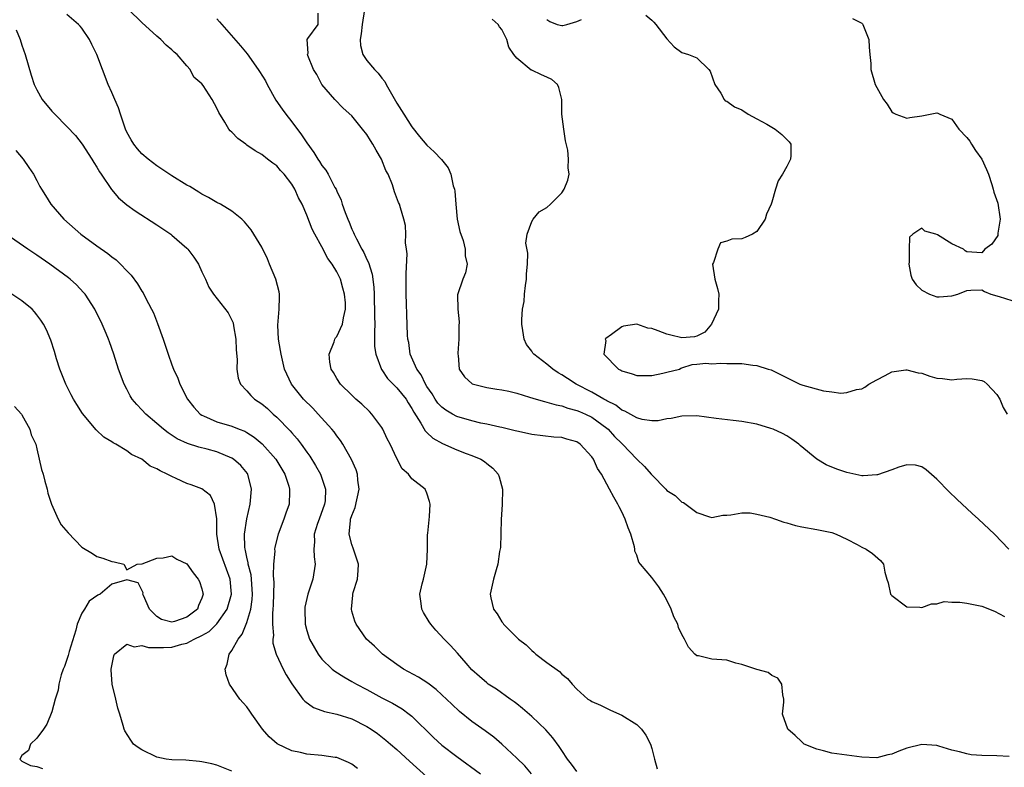
# Model space of a CAD drawing. Units: inches. Extents: x 2601000 to 2604000, y 1494000 to 1497000.
# Drawn here: x 2602607 to 2602738, y 1494172 to 1494272 of the extents above; entities that cross this region are included whole.
import ezdxf

# ---------------------------------------------------------------- set-up
doc = ezdxf.new("R2010")
doc.units = ezdxf.units.IN
doc.header["$MEASUREMENT"] = 0
doc.layers.add('LD26011494_2ft', color=234, linetype='Continuous')

msp = doc.modelspace()

# ---------------------------------------------------------------- linework, layer by layer
at = {"layer": 'LD26011494_2ft'}
for points, elevation in [([(2602674.95, 1494171), (2602674.08, 1494172.08), (2602673, 1494173.13), (2602671, 1494175), (2602669.92, 1494175.92), (2602668.77, 1494176.77), (2602667, 1494178.02), (2602665.35, 1494179.35), (2602664.31, 1494180.31), (2602663, 1494181.56), (2602662.25, 1494182.25), (2602661.11, 1494183.11), (2602659.9, 1494183.9), (2602657.89, 1494185), (2602657, 1494185.61), (2602655.07, 1494187), (2602654.03, 1494188.03), (2602652.96, 1494189), (2602651.56, 1494191), (2602651.4, 1494191.4), (2602651, 1494192.74), (2602650.94, 1494193), (2602651.14, 1494194.86), (2602651.14, 1494195), (2602651.19, 1494195.19), (2602651.73, 1494197), (2602651.84, 1494198.16), (2602651.87, 1494199), (2602651.65, 1494199.65), (2602651.22, 1494201), (2602651, 1494201.62), (2602650.63, 1494203), (2602650.8, 1494204.8), (2602650.83, 1494205), (2602651, 1494205.5), (2602651.43, 1494206.57), (2602651.96, 1494209), (2602651.81, 1494210.19), (2602651.77, 1494211), (2602651.59, 1494211.59), (2602650.97, 1494212.97), (2602649.8, 1494215), (2602649.49, 1494215.49), (2602649, 1494216.1), (2602648.63, 1494216.63), (2602648.33, 1494217), (2602646.51, 1494219), (2602645.78, 1494219.78), (2602644.54, 1494221), (2602642.94, 1494223), (2602642.32, 1494224.32), (2602642.03, 1494225), (2602641.55, 1494227), (2602641.5, 1494227.5), (2602641.23, 1494229), (2602641.12, 1494230.88), (2602641.31, 1494233), (2602641.34, 1494234.66), (2602641.37, 1494235), (2602641.3, 1494235.3), (2602640.87, 1494237), (2602640.03, 1494239), (2602639.74, 1494239.74), (2602639, 1494241.3), (2602637.57, 1494243.57), (2602636.67, 1494244.67), (2602636.32, 1494245), (2602635, 1494246.06), (2602633.49, 1494247), (2602633, 1494247.26), (2602631.9, 1494247.9), (2602631, 1494248.37), (2602630.61, 1494248.61), (2602629.37, 1494249.37), (2602629, 1494249.56), (2602627, 1494250.78), (2602625.67, 1494251.67), (2602625, 1494252.11), (2602623.83, 1494253), (2602623, 1494253.74), (2602622.41, 1494254.41), (2602621.93, 1494255), (2602621.58, 1494255.58), (2602621, 1494256.64), (2602620.83, 1494257), (2602620.14, 1494259), (2602619.87, 1494259.87), (2602619.38, 1494261), (2602619, 1494261.92), (2602618.51, 1494263), (2602617.73, 1494265), (2602617, 1494267), (2602616.31, 1494268.31), (2602616.02, 1494269), (2602615, 1494270.49), (2602614.75, 1494270.75), (2602614.56, 1494271), (2602613, 1494272.33)], 9636), ([(2602681, 1494171.32), (2602680.3, 1494172.3), (2602679.76, 1494173), (2602679, 1494174.13), (2602678.66, 1494174.66), (2602677.82, 1494175.82), (2602676.89, 1494176.89), (2602675, 1494178.65), (2602673.75, 1494179.75), (2602673, 1494180.36), (2602672.64, 1494180.64), (2602672.12, 1494181), (2602670.31, 1494182.31), (2602669.19, 1494183), (2602669, 1494183.14), (2602668.02, 1494184.02), (2602667, 1494184.89), (2602666.23, 1494185.77), (2602665.1, 1494187.1), (2602664.16, 1494188.16), (2602663.29, 1494189), (2602662.19, 1494190.19), (2602661.51, 1494191), (2602661.31, 1494191.31), (2602660.56, 1494192.56), (2602660.31, 1494193), (2602660.24, 1494193.76), (2602660.06, 1494195), (2602660.38, 1494196.38), (2602660.56, 1494197), (2602661.01, 1494199.01), (2602661.1, 1494201), (2602661.09, 1494202.91), (2602661.14, 1494203.14), (2602661.34, 1494205.34), (2602661.43, 1494207), (2602661.35, 1494207.35), (2602661, 1494208.46), (2602660.76, 1494209), (2602659, 1494210.39), (2602658.56, 1494211), (2602657.72, 1494211.72), (2602657, 1494213.09), (2602656.1, 1494215), (2602655.72, 1494215.72), (2602655.13, 1494217), (2602655, 1494217.21), (2602653.68, 1494219), (2602653.35, 1494219.35), (2602652.32, 1494220.32), (2602651.55, 1494221), (2602651, 1494221.52), (2602649.5, 1494223), (2602649, 1494223.78), (2602648.55, 1494224.55), (2602648.26, 1494225), (2602648.08, 1494225.92), (2602647.97, 1494227), (2602648.65, 1494228.65), (2602648.74, 1494229), (2602648.83, 1494229.17), (2602649, 1494229.36), (2602649.74, 1494231), (2602649.87, 1494231.87), (2602650.15, 1494233), (2602650.14, 1494233.86), (2602650.02, 1494235), (2602649.79, 1494235.79), (2602649.47, 1494237), (2602649, 1494238), (2602648.37, 1494239), (2602647.78, 1494239.78), (2602647, 1494241.34), (2602646.06, 1494243), (2602645.69, 1494243.69), (2602645, 1494245.55), (2602644.37, 1494247), (2602643.88, 1494247.88), (2602643.41, 1494249), (2602643, 1494249.7), (2602641.97, 1494251), (2602641.49, 1494251.49), (2602641, 1494252.11), (2602640.47, 1494252.47), (2602639.77, 1494253), (2602639, 1494253.62), (2602638.11, 1494254.11), (2602637, 1494254.9), (2602636.84, 1494255), (2602635.79, 1494255.79), (2602635, 1494256.62), (2602634.79, 1494256.79), (2602634.6, 1494257), (2602634.04, 1494257.96), (2602633.24, 1494259.24), (2602633, 1494259.84), (2602632.36, 1494261), (2602631.16, 1494262.84), (2602631, 1494263.05), (2602629.94, 1494263.94), (2602629.43, 1494265), (2602629, 1494265.46), (2602627.68, 1494267), (2602627.3, 1494267.3), (2602627, 1494267.61), (2602626.23, 1494268.23), (2602625.52, 1494269), (2602625, 1494269.42), (2602623, 1494271.23), (2602621.22, 1494273)], 9634), ([(2602738.68, 1494173.32), (2602737, 1494173.42), (2602735, 1494173.48), (2602733.57, 1494173.57), (2602733, 1494173.67), (2602732.03, 1494173.97), (2602731, 1494174.16), (2602729.28, 1494174.72), (2602729, 1494174.79), (2602727, 1494174.95), (2602725, 1494174.45), (2602723.94, 1494174.06), (2602723, 1494173.65), (2602722.46, 1494173.54), (2602721, 1494173.17), (2602719, 1494173.23), (2602717, 1494173.49), (2602715, 1494173.8), (2602713.91, 1494174.09), (2602713, 1494174.3), (2602711.34, 1494175), (2602711, 1494175.28), (2602710.14, 1494176.14), (2602709.14, 1494177), (2602708.42, 1494179), (2602708.59, 1494180.59), (2602708.62, 1494181), (2602708.46, 1494181.54), (2602708.35, 1494183), (2602707.79, 1494183.79), (2602707, 1494184.15), (2602706.52, 1494184.52), (2602705, 1494184.95), (2602703, 1494185.62), (2602702.2, 1494185.8), (2602701, 1494186.17), (2602699, 1494186.34), (2602697.24, 1494186.76), (2602697, 1494186.78), (2602696.74, 1494187), (2602695.9, 1494187.9), (2602695.38, 1494189), (2602695, 1494189.6), (2602694.54, 1494190.54), (2602694.45, 1494191), (2602693.95, 1494191.95), (2602693.59, 1494193), (2602693, 1494194.2), (2602692.56, 1494195), (2602691.95, 1494195.95), (2602691, 1494197.21), (2602689.49, 1494199), (2602689.28, 1494199.28), (2602689, 1494200.17), (2602688.74, 1494200.74), (2602688.73, 1494201), (2602688.7, 1494201.3), (2602688.21, 1494203), (2602687.83, 1494203.83), (2602687.47, 1494205), (2602687, 1494205.96), (2602686.63, 1494206.63), (2602686.47, 1494207), (2602685.93, 1494207.93), (2602685.38, 1494209), (2602684.29, 1494211), (2602683.77, 1494211.77), (2602683.22, 1494213), (2602683, 1494213.32), (2602681.45, 1494215), (2602681, 1494215.3), (2602679.67, 1494215.67), (2602679, 1494215.87), (2602677.95, 1494215.95), (2602675, 1494216.29), (2602674.44, 1494216.44), (2602673, 1494216.72), (2602672.79, 1494216.79), (2602671, 1494217.21), (2602670.74, 1494217.26), (2602669, 1494217.66), (2602668.18, 1494217.82), (2602667, 1494218.09), (2602665, 1494218.68), (2602664.42, 1494219), (2602663.53, 1494219.53), (2602663, 1494219.92), (2602662.47, 1494220.47), (2602662.12, 1494221), (2602661.7, 1494221.7), (2602661, 1494222.71), (2602660.82, 1494223), (2602660.25, 1494224.25), (2602659.67, 1494225), (2602658.79, 1494227), (2602658.58, 1494228.58), (2602658.48, 1494229), (2602658.44, 1494229.56), (2602658.31, 1494232.31), (2602658.3, 1494233.7), (2602658.24, 1494235), (2602658.25, 1494237), (2602658.23, 1494237.77), (2602658.38, 1494240.38), (2602658.29, 1494241), (2602658.15, 1494241.85), (2602658.2, 1494243), (2602658.16, 1494244.16), (2602657.94, 1494245), (2602657.47, 1494246.53), (2602657.35, 1494247), (2602657.23, 1494247.23), (2602656.67, 1494248.67), (2602656.41, 1494249.59), (2602655.82, 1494251), (2602655.52, 1494251.52), (2602654.97, 1494253), (2602654.23, 1494254.23), (2602653.81, 1494255), (2602653.49, 1494255.49), (2602653, 1494256.32), (2602652.43, 1494257), (2602651, 1494258.81), (2602649.85, 1494259.84), (2602648.71, 1494261), (2602647, 1494262.99), (2602646.31, 1494264.31), (2602645.9, 1494265), (2602645.13, 1494266.87), (2602645.1, 1494267), (2602645.15, 1494267.15), (2602645.02, 1494269), (2602645.13, 1494269.13), (2602646.5, 1494271), (2602646.49, 1494272.49)], 9630), ([(2602652.67, 1494273), (2602652.38, 1494271), (2602652.26, 1494269.74), (2602652.11, 1494269), (2602652.17, 1494268.17), (2602652.45, 1494267), (2602653, 1494266.17), (2602654.01, 1494265), (2602654.51, 1494264.51), (2602655, 1494263.84), (2602655.38, 1494263.38), (2602655.56, 1494263), (2602657, 1494260.5), (2602657.93, 1494259), (2602659, 1494257.33), (2602660.04, 1494256.04), (2602661, 1494254.9), (2602661.99, 1494253.99), (2602662.96, 1494252.96), (2602663.86, 1494251.86), (2602664.22, 1494251), (2602664.53, 1494249.47), (2602664.7, 1494249), (2602664.74, 1494248.74), (2602664.85, 1494247), (2602665.05, 1494245), (2602665.39, 1494243.39), (2602665.83, 1494242.17), (2602666.13, 1494241), (2602666.12, 1494240.12), (2602666.38, 1494239), (2602666.15, 1494237.85), (2602665.81, 1494237), (2602665.1, 1494234.9), (2602665.14, 1494233), (2602665.32, 1494231.32), (2602665.28, 1494230.72), (2602665.28, 1494229), (2602665.12, 1494227.12), (2602665.13, 1494227), (2602665.18, 1494226.82), (2602665.32, 1494225), (2602666, 1494224), (2602667.06, 1494223.06), (2602667.24, 1494223), (2602669, 1494222.58), (2602670.34, 1494222.34), (2602671, 1494222.25), (2602671.95, 1494222.05), (2602673, 1494221.8), (2602674.71, 1494221.29), (2602675.6, 1494221), (2602676.68, 1494220.68), (2602677, 1494220.62), (2602678.23, 1494220.23), (2602679, 1494220.1), (2602679.79, 1494219.79), (2602681, 1494219.5), (2602681.34, 1494219.34), (2602682.17, 1494219), (2602683, 1494218.6), (2602685, 1494217.13), (2602685.16, 1494217), (2602686.04, 1494216.04), (2602687, 1494215.08), (2602687.1, 1494215), (2602689, 1494213.02), (2602690.03, 1494212.03), (2602690.92, 1494211), (2602691, 1494210.89), (2602692.87, 1494209), (2602693, 1494208.83), (2602694.13, 1494208.13), (2602695, 1494207.26), (2602695.21, 1494207.21), (2602697, 1494205.89), (2602698.71, 1494205.29), (2602699, 1494205.21), (2602700.48, 1494205.52), (2602701, 1494205.54), (2602701.55, 1494205.55), (2602703, 1494205.85), (2602704.14, 1494205.86), (2602705, 1494205.68), (2602706.73, 1494205.27), (2602707.5, 1494205), (2602708.59, 1494204.58), (2602709, 1494204.5), (2602710.17, 1494204.17), (2602711, 1494203.97), (2602713, 1494203.63), (2602715, 1494203.22), (2602715.57, 1494203), (2602717, 1494202.31), (2602718.39, 1494201.61), (2602719, 1494201.27), (2602719.6, 1494201), (2602720.43, 1494200.43), (2602721.5, 1494199.5), (2602721.89, 1494199), (2602722.09, 1494197.91), (2602722.35, 1494197), (2602722.51, 1494196.51), (2602722.83, 1494195), (2602723, 1494194.8), (2602725, 1494193.3), (2602726.76, 1494193.24), (2602727, 1494193.2), (2602728.29, 1494193.71), (2602729, 1494193.69), (2602730.01, 1494193.99), (2602731, 1494193.91), (2602732.06, 1494193.94), (2602733, 1494193.81), (2602735, 1494193.37), (2602736.71, 1494192.71), (2602738.03, 1494192.03)], 9628), ([(2602690.21, 1494272.21), (2602691, 1494271.55), (2602691.28, 1494271.28), (2602691.54, 1494271), (2602693, 1494269.07), (2602694, 1494268), (2602695, 1494267.27), (2602695.91, 1494267), (2602697, 1494266.54), (2602698.6, 1494265), (2602698.78, 1494264.78), (2602699.42, 1494263), (2602700.19, 1494261.81), (2602700.64, 1494261), (2602700.8, 1494260.8), (2602701, 1494260.74), (2602702.02, 1494260.02), (2602703, 1494259.6), (2602703.84, 1494259), (2602705, 1494258.42), (2602706.33, 1494257.67), (2602707, 1494257.28), (2602707.44, 1494257), (2602708.32, 1494256.32), (2602709.34, 1494255.34), (2602709.52, 1494255), (2602709.52, 1494253.52), (2602709.49, 1494253), (2602709, 1494252.04), (2602708.42, 1494251), (2602707.87, 1494250.13), (2602707.49, 1494249), (2602707, 1494247.27), (2602706.9, 1494247), (2602706.31, 1494245.69), (2602706.13, 1494245), (2602705, 1494243.36), (2602704.43, 1494243), (2602703.44, 1494242.56), (2602703, 1494242.39), (2602701.67, 1494242.33), (2602701, 1494242.1), (2602700.15, 1494241.85), (2602699.81, 1494241), (2602699.22, 1494239.22), (2602699.11, 1494239), (2602699.42, 1494237), (2602699.77, 1494235.77), (2602699.96, 1494235), (2602699.9, 1494234.1), (2602699.9, 1494233), (2602698.94, 1494231), (2602698.07, 1494229.93), (2602697, 1494229.42), (2602696.68, 1494229.32), (2602695, 1494229.18), (2602693.55, 1494229.55), (2602693, 1494229.68), (2602691.87, 1494230.13), (2602691, 1494230.44), (2602690.49, 1494230.49), (2602689, 1494231), (2602687.24, 1494230.76), (2602687, 1494230.66), (2602685.61, 1494229.61), (2602684.89, 1494229.11), (2602684.8, 1494229), (2602684.85, 1494228.85), (2602684.62, 1494227), (2602686.58, 1494225), (2602686.88, 1494224.88), (2602687, 1494224.79), (2602688.4, 1494224.4), (2602689, 1494224.15), (2602691, 1494224.14), (2602692.46, 1494224.46), (2602693, 1494224.61), (2602694.69, 1494225), (2602694.88, 1494225.12), (2602695, 1494225.16), (2602696.39, 1494225.61), (2602697, 1494225.65), (2602698.2, 1494225.8), (2602699, 1494225.72), (2602700.2, 1494225.8), (2602701, 1494225.75), (2602703, 1494225.74), (2602704.46, 1494225.54), (2602705, 1494225.5), (2602706.54, 1494225), (2602706.9, 1494224.91), (2602708.27, 1494224.27), (2602709.58, 1494223.58), (2602710.74, 1494223), (2602711.15, 1494222.85), (2602713.9, 1494222.1), (2602715, 1494221.99), (2602716.2, 1494221.8), (2602717, 1494221.89), (2602718.28, 1494222.28), (2602719, 1494222.37), (2602719.41, 1494222.59), (2602719.96, 1494223), (2602721, 1494223.56), (2602722.14, 1494224.14), (2602723, 1494224.63), (2602724.9, 1494224.9), (2602725, 1494224.93), (2602726.51, 1494224.51), (2602727, 1494224.46), (2602728.08, 1494224.08), (2602729, 1494223.81), (2602729.75, 1494223.75), (2602731, 1494223.59), (2602731.67, 1494223.68), (2602733, 1494223.74), (2602733.73, 1494223.73), (2602735, 1494223.5), (2602735.34, 1494223.34), (2602735.71, 1494223), (2602737, 1494221.63), (2602737.4, 1494221), (2602737.87, 1494219.87), (2602738.4, 1494219)], 9624), ([(2602633, 1494271.76), (2602633.33, 1494271.33), (2602633.64, 1494271), (2602636.13, 1494268.13), (2602637.05, 1494267.05), (2602638.5, 1494265), (2602638.7, 1494264.7), (2602639.46, 1494263.46), (2602639.69, 1494263), (2602640.87, 1494260.87), (2602641.71, 1494259.71), (2602642.19, 1494259), (2602643, 1494257.99), (2602644.28, 1494256.28), (2602645, 1494255.18), (2602645.92, 1494253.92), (2602646.47, 1494253), (2602646.69, 1494252.69), (2602647, 1494252.16), (2602647.54, 1494251.54), (2602647.84, 1494251), (2602648.74, 1494249.26), (2602648.89, 1494249), (2602649, 1494248.74), (2602649.57, 1494247.57), (2602649.72, 1494247), (2602650.1, 1494245.9), (2602650.45, 1494245), (2602650.62, 1494244.62), (2602651, 1494243.68), (2602651.22, 1494243.22), (2602651.31, 1494243), (2602651.61, 1494242.39), (2602652.35, 1494241), (2602652.59, 1494240.59), (2602653, 1494239.63), (2602653.22, 1494239.22), (2602653.69, 1494237.69), (2602653.94, 1494235.94), (2602653.97, 1494235), (2602653.98, 1494234.02), (2602654.04, 1494233), (2602654.04, 1494232.04), (2602654.05, 1494231), (2602654, 1494230), (2602654.04, 1494229), (2602654.02, 1494228.02), (2602654.18, 1494227), (2602654.95, 1494224.95), (2602655, 1494224.91), (2602655.76, 1494223.76), (2602657, 1494222.52), (2602658.22, 1494221), (2602658.51, 1494220.51), (2602659, 1494219.75), (2602659.25, 1494219.25), (2602660.18, 1494217.82), (2602660.77, 1494216.77), (2602661, 1494216.57), (2602661.79, 1494215.79), (2602663.08, 1494215.08), (2602665, 1494214.25), (2602666.23, 1494213.77), (2602667, 1494213.49), (2602668.18, 1494213), (2602668.68, 1494212.68), (2602669, 1494212.4), (2602669.8, 1494211.8), (2602670.51, 1494211), (2602670.64, 1494210.64), (2602671.07, 1494209), (2602671.05, 1494206.95), (2602670.93, 1494204.93), (2602670.8, 1494201.2), (2602670.7, 1494200.7), (2602670.48, 1494199), (2602670.23, 1494198.23), (2602669.88, 1494197), (2602669.43, 1494195), (2602669.52, 1494194.48), (2602669.88, 1494193), (2602670.37, 1494192.37), (2602671, 1494191.31), (2602671.15, 1494191.15), (2602671.24, 1494191), (2602673.23, 1494189), (2602674.24, 1494188.24), (2602675, 1494187.48), (2602675.27, 1494187.27), (2602675.55, 1494187), (2602677, 1494185.89), (2602678.69, 1494184.69), (2602679, 1494184.32), (2602679.75, 1494183.75), (2602680.39, 1494183), (2602681, 1494182.32), (2602682.49, 1494181), (2602682.82, 1494180.82), (2602683, 1494180.67), (2602684.17, 1494180.17), (2602685.51, 1494179.51), (2602687, 1494178.84), (2602689, 1494177.61), (2602689.62, 1494177), (2602690.19, 1494176.19), (2602690.82, 1494175), (2602691, 1494174.38), (2602691.34, 1494173), (2602691.7, 1494171.7)], 9632), ([(2602738.62, 1494201), (2602736.69, 1494203), (2602734.57, 1494205), (2602733.74, 1494205.74), (2602731.66, 1494207.66), (2602730.65, 1494208.65), (2602729, 1494210.33), (2602727.57, 1494211.57), (2602727, 1494211.96), (2602726.19, 1494212.19), (2602725, 1494212.25), (2602723.95, 1494211.95), (2602723, 1494211.57), (2602721.09, 1494210.91), (2602721, 1494210.9), (2602719.21, 1494210.79), (2602719, 1494210.79), (2602717, 1494211.21), (2602715.68, 1494211.68), (2602714.26, 1494212.26), (2602713, 1494213.01), (2602710.8, 1494214.8), (2602710.6, 1494215), (2602709.66, 1494215.66), (2602709, 1494216.1), (2602708.41, 1494216.41), (2602707.2, 1494217), (2602706.89, 1494217.11), (2602705, 1494217.65), (2602703, 1494218.04), (2602701.85, 1494218.15), (2602699.58, 1494218.42), (2602697, 1494218.76), (2602695, 1494218.73), (2602693.58, 1494218.42), (2602693, 1494218.36), (2602691.87, 1494218.13), (2602691, 1494218.12), (2602689.71, 1494218.29), (2602689, 1494218.49), (2602687.41, 1494219.41), (2602687, 1494219.55), (2602686.19, 1494220.19), (2602685, 1494220.79), (2602684.87, 1494220.87), (2602684.62, 1494221), (2602683, 1494221.92), (2602680.92, 1494223), (2602679.75, 1494223.75), (2602679, 1494224.26), (2602678.51, 1494224.51), (2602677.79, 1494225), (2602677, 1494225.66), (2602675.25, 1494227), (2602675.14, 1494227.14), (2602675, 1494227.4), (2602674.3, 1494228.3), (2602673.97, 1494229), (2602673.82, 1494230.18), (2602673.67, 1494231), (2602673.65, 1494231.65), (2602673.74, 1494233), (2602673.96, 1494234.04), (2602674.02, 1494235), (2602674.16, 1494236.16), (2602674.3, 1494237), (2602674.3, 1494237.7), (2602674.41, 1494239), (2602674.47, 1494240.47), (2602674.19, 1494241.81), (2602674.4, 1494243), (2602675, 1494244.69), (2602675.19, 1494245), (2602675.99, 1494246.01), (2602677, 1494246.59), (2602677.47, 1494247), (2602679, 1494248.52), (2602679.33, 1494249), (2602679.8, 1494250.2), (2602679.97, 1494251), (2602679.85, 1494251.85), (2602679.91, 1494253), (2602679.78, 1494254.22), (2602679.48, 1494255.48), (2602679.25, 1494257), (2602679.02, 1494259), (2602679.02, 1494261), (2602678.6, 1494262.6), (2602678.42, 1494263), (2602677.65, 1494263.65), (2602677, 1494263.97), (2602676.27, 1494264.27), (2602675, 1494264.89), (2602674.91, 1494264.91), (2602673, 1494266.5), (2602672.59, 1494267), (2602671.95, 1494267.95), (2602671.66, 1494269), (2602671, 1494270.33), (2602670.68, 1494270.68), (2602670.49, 1494271), (2602669.7, 1494271.7)], 9626), ([(2602677, 1494271.66), (2602677.38, 1494271.38), (2602678.37, 1494271), (2602679, 1494270.85), (2602679.14, 1494270.86), (2602679.68, 1494271), (2602681, 1494271.4), (2602681.64, 1494271.64)], 9624), ([(2602717.77, 1494271.77), (2602719, 1494271.14), (2602719.08, 1494271.08), (2602719.13, 1494271), (2602719.94, 1494269), (2602719.97, 1494267.97), (2602720.09, 1494267), (2602720.21, 1494265.79), (2602720.21, 1494265), (2602720.8, 1494263), (2602721, 1494262.6), (2602721.92, 1494261), (2602722.37, 1494260.37), (2602723, 1494259.33), (2602723.2, 1494259.2), (2602723.55, 1494259), (2602725, 1494258.47), (2602725.43, 1494258.57), (2602727, 1494258.8), (2602728.13, 1494259), (2602729, 1494259.19), (2602729.15, 1494259.15), (2602729.41, 1494259), (2602731, 1494258.35), (2602731.96, 1494257), (2602733, 1494255.9), (2602733.4, 1494255.4), (2602733.64, 1494255), (2602734.18, 1494254.18), (2602735.01, 1494253), (2602735.64, 1494251.64), (2602735.91, 1494251), (2602736.35, 1494249.65), (2602736.54, 1494249), (2602736.63, 1494248.63), (2602737.14, 1494247.14), (2602737.46, 1494245), (2602737.15, 1494243.15), (2602737.15, 1494242.85), (2602736.34, 1494241.66), (2602735.43, 1494241), (2602735, 1494240.51), (2602733, 1494240.67), (2602732.79, 1494240.79), (2602732.55, 1494241), (2602731, 1494241.73), (2602729.08, 1494242.92), (2602728.88, 1494243), (2602727.42, 1494243.42), (2602727, 1494243.8), (2602725.8, 1494243), (2602725.37, 1494242.63), (2602725.34, 1494241), (2602725.33, 1494239.33), (2602725.28, 1494239), (2602725.55, 1494237.55), (2602725.73, 1494237), (2602726.27, 1494236.27), (2602727, 1494235.53), (2602728.04, 1494235), (2602729, 1494234.65), (2602729.34, 1494234.66), (2602731, 1494234.79), (2602731.81, 1494235), (2602733, 1494235.48), (2602733.54, 1494235.54), (2602735, 1494235.58), (2602735.37, 1494235.37), (2602736.23, 1494235), (2602737.32, 1494234.68), (2602739, 1494234.15)], 9622), ([(2602606.25, 1494270.25), (2602606.75, 1494269), (2602607, 1494268.22), (2602607.42, 1494267), (2602608.23, 1494264.23), (2602608.65, 1494263), (2602609, 1494262.25), (2602609.71, 1494261), (2602611, 1494259.41), (2602611.21, 1494259.21), (2602611.39, 1494259), (2602613, 1494257.39), (2602614.16, 1494256.16), (2602615.03, 1494255.03), (2602616.34, 1494253), (2602616.58, 1494252.58), (2602617, 1494251.93), (2602617.33, 1494251.33), (2602617.58, 1494251), (2602618.96, 1494248.96), (2602619.87, 1494247.87), (2602621, 1494246.92), (2602622.11, 1494246.11), (2602625, 1494244.26), (2602626.87, 1494243), (2602627, 1494242.9), (2602629, 1494241.14), (2602629.14, 1494241), (2602629.93, 1494239.93), (2602630.53, 1494239), (2602631, 1494237.99), (2602631.49, 1494237), (2602631.94, 1494235.94), (2602632.56, 1494235), (2602634.5, 1494232.5), (2602635, 1494231.55), (2602635.17, 1494231.17), (2602635.22, 1494230.78), (2602635.54, 1494229), (2602635.59, 1494227.59), (2602635.71, 1494226.29), (2602635.67, 1494225), (2602635.82, 1494223.82), (2602636.13, 1494223), (2602637, 1494222.1), (2602637.51, 1494221.51), (2602638.03, 1494221), (2602639, 1494220.37), (2602639.74, 1494219.74), (2602640.52, 1494219), (2602641, 1494218.58), (2602642.77, 1494216.77), (2602643, 1494216.5), (2602643.72, 1494215.72), (2602644.25, 1494215), (2602645, 1494213.92), (2602645.39, 1494213.39), (2602646.16, 1494212.16), (2602646.8, 1494211), (2602647.5, 1494209), (2602647.42, 1494207.42), (2602647.37, 1494207), (2602646.62, 1494205), (2602646.41, 1494204.41), (2602645.97, 1494203), (2602646.03, 1494201.97), (2602645.92, 1494201), (2602645.96, 1494199.96), (2602646.12, 1494199), (2602645.81, 1494197), (2602645.13, 1494195), (2602644.74, 1494193.25), (2602644.71, 1494193), (2602644.77, 1494191), (2602645, 1494190.15), (2602645.36, 1494189), (2602646.49, 1494187), (2602647, 1494186.33), (2602648.37, 1494185), (2602648.71, 1494184.71), (2602649.94, 1494183.94), (2602651, 1494183.36), (2602651.6, 1494183), (2602653, 1494182.27), (2602655, 1494181.18), (2602656.43, 1494180.43), (2602657.69, 1494179.69), (2602658.64, 1494179), (2602659, 1494178.71), (2602661.89, 1494175.89), (2602663, 1494174.86), (2602665, 1494173.32), (2602668.16, 1494171)], 9638), ([(2602606.18, 1494254.18), (2602607.18, 1494253), (2602607.9, 1494251.9), (2602608.52, 1494251), (2602609, 1494250.17), (2602609.38, 1494249.38), (2602609.6, 1494249), (2602610.16, 1494248.16), (2602610.87, 1494247), (2602612.57, 1494245), (2602614.86, 1494243), (2602617, 1494241.46), (2602618.45, 1494240.45), (2602619, 1494239.98), (2602619.57, 1494239.57), (2602620.16, 1494239), (2602621, 1494238.11), (2602621.56, 1494237.56), (2602622.41, 1494236.41), (2602623, 1494235.42), (2602623.17, 1494235.17), (2602623.5, 1494234.5), (2602624.3, 1494233), (2602624.53, 1494232.53), (2602625.1, 1494231.1), (2602625.85, 1494229), (2602626.51, 1494227), (2602627, 1494225.58), (2602627.23, 1494225), (2602627.81, 1494223.81), (2602628.06, 1494223), (2602629.06, 1494221), (2602629.92, 1494219.92), (2602630.79, 1494219), (2602631, 1494218.86), (2602631.23, 1494218.77), (2602633, 1494218), (2602635, 1494217.4), (2602635.99, 1494217), (2602636.72, 1494216.72), (2602637, 1494216.56), (2602637.95, 1494215.95), (2602639.05, 1494215.05), (2602640.86, 1494213), (2602642.05, 1494211), (2602642.59, 1494209.41), (2602642.7, 1494209), (2602642.68, 1494208.68), (2602642.63, 1494207), (2602642.19, 1494205.81), (2602641.94, 1494205), (2602641.19, 1494203), (2602640.73, 1494201.27), (2602640.7, 1494201), (2602640.71, 1494200.71), (2602640.57, 1494199), (2602640.51, 1494197.49), (2602640.57, 1494197), (2602640.6, 1494196.6), (2602640.5, 1494193.5), (2602640.48, 1494193), (2602640.41, 1494192.41), (2602640.41, 1494191), (2602640.53, 1494189.47), (2602640.45, 1494189), (2602640.44, 1494188.44), (2602640.89, 1494187), (2602641.84, 1494185), (2602642.22, 1494184.22), (2602643.01, 1494183.01), (2602644.48, 1494181), (2602644.71, 1494180.71), (2602645.87, 1494179.87), (2602647, 1494179.49), (2602647.34, 1494179.34), (2602649, 1494179), (2602651, 1494178.37), (2602653, 1494177.35), (2602653.57, 1494177), (2602654.4, 1494176.4), (2602655.53, 1494175.53), (2602656.17, 1494175), (2602657, 1494174.28), (2602658.7, 1494172.7), (2602661, 1494170.62)], 9640), ([(2602651.74, 1494171.74), (2602651, 1494172.32), (2602650.54, 1494172.54), (2602649, 1494173.2), (2602648.78, 1494173.22), (2602647, 1494173.46), (2602645, 1494173.64), (2602644.14, 1494173.87), (2602643, 1494174.11), (2602641.03, 1494175.03), (2602639.95, 1494175.95), (2602639.09, 1494177), (2602637.65, 1494179), (2602637.39, 1494179.39), (2602637, 1494179.94), (2602636.49, 1494180.49), (2602636.07, 1494181), (2602634.68, 1494183), (2602634.22, 1494184.22), (2602634.09, 1494185), (2602634.37, 1494185.63), (2602634.62, 1494187), (2602635, 1494187.48), (2602635.83, 1494189), (2602636.36, 1494189.64), (2602637, 1494191.22), (2602637.53, 1494193), (2602637.71, 1494194.29), (2602637.74, 1494195), (2602637.61, 1494197), (2602637.56, 1494197.56), (2602637.19, 1494199), (2602637.19, 1494199.19), (2602637, 1494199.91), (2602636.81, 1494200.81), (2602636.75, 1494201), (2602636.72, 1494201.28), (2602636.69, 1494203), (2602636.98, 1494205.02), (2602637.42, 1494207), (2602637.63, 1494209), (2602637.14, 1494211), (2602637.08, 1494211.08), (2602636.17, 1494212.17), (2602635.23, 1494213), (2602635, 1494213.15), (2602633, 1494213.97), (2602631.68, 1494214.32), (2602630.58, 1494214.58), (2602629.08, 1494215.08), (2602627.71, 1494215.71), (2602626.51, 1494216.51), (2602625.87, 1494217), (2602625, 1494217.77), (2602623.51, 1494219), (2602623, 1494219.58), (2602622.31, 1494220.31), (2602621.71, 1494221), (2602621.45, 1494221.45), (2602621, 1494222.32), (2602620.63, 1494223), (2602619.88, 1494225), (2602619.27, 1494227), (2602618.66, 1494228.66), (2602618.56, 1494229), (2602618.24, 1494229.76), (2602617.68, 1494231), (2602616.7, 1494233), (2602615.42, 1494235), (2602615.23, 1494235.23), (2602614.26, 1494236.26), (2602613.44, 1494237), (2602613.2, 1494237.2), (2602610.74, 1494239), (2602609, 1494240.2), (2602607.8, 1494241), (2602604.91, 1494243)], 9642), ([(2602635, 1494171.38), (2602633, 1494172.17), (2602632.34, 1494172.34), (2602631, 1494172.63), (2602630.68, 1494172.68), (2602628.85, 1494172.85), (2602627, 1494172.9), (2602626.24, 1494173), (2602625, 1494173.23), (2602623, 1494174.21), (2602622.52, 1494174.52), (2602621.89, 1494175), (2602621.51, 1494175.51), (2602620.74, 1494176.74), (2602620.62, 1494177), (2602620.51, 1494177.49), (2602620.07, 1494179), (2602619.8, 1494179.8), (2602619.53, 1494181), (2602619.04, 1494183), (2602618.9, 1494184.9), (2602618.9, 1494185), (2602619.24, 1494186.76), (2602619.36, 1494187), (2602621, 1494188.32), (2602621.97, 1494187.97), (2602623, 1494188.15), (2602623.87, 1494187.87), (2602625.87, 1494187.87), (2602627, 1494187.92), (2602628.33, 1494188.33), (2602629, 1494188.47), (2602629.99, 1494189), (2602631, 1494189.48), (2602631.97, 1494190.03), (2602633, 1494191.04), (2602634.35, 1494193), (2602634.93, 1494195), (2602634.77, 1494197), (2602633.29, 1494201), (2602633.01, 1494203), (2602633, 1494205.03), (2602632.67, 1494207), (2602632.13, 1494208.13), (2602631, 1494209.02), (2602629.59, 1494209.59), (2602629, 1494209.77), (2602627.58, 1494210.42), (2602627, 1494210.67), (2602626.38, 1494211), (2602625.42, 1494211.42), (2602625, 1494211.71), (2602624.08, 1494212.08), (2602623, 1494213.01), (2602621.62, 1494213.62), (2602621, 1494214.09), (2602619.52, 1494215), (2602619.17, 1494215.17), (2602619, 1494215.29), (2602617.93, 1494215.93), (2602616.92, 1494216.92), (2602615.09, 1494219.09), (2602614.3, 1494220.3), (2602613.89, 1494221), (2602613.58, 1494221.58), (2602612.87, 1494223), (2602612.07, 1494225), (2602611.63, 1494226.37), (2602611.35, 1494227.35), (2602610.86, 1494228.86), (2602610.26, 1494230.26), (2602609.88, 1494231), (2602609.54, 1494231.53), (2602609, 1494232.27), (2602608.67, 1494232.67), (2602608.35, 1494233), (2602607, 1494234.13), (2602605.65, 1494235)], 9644), ([(2602606.02, 1494220.02), (2602606.93, 1494219), (2602607, 1494218.9), (2602608.03, 1494217), (2602608.23, 1494216.23), (2602608.84, 1494215), (2602609, 1494214.37), (2602609.29, 1494213), (2602609.61, 1494211.61), (2602609.82, 1494211), (2602610.05, 1494210.05), (2602610.35, 1494209), (2602610.46, 1494208.46), (2602610.93, 1494207), (2602611.81, 1494205), (2602612.25, 1494204.25), (2602613.15, 1494203.15), (2602615, 1494201.26), (2602616.41, 1494200.41), (2602617, 1494200.03), (2602617.79, 1494199.79), (2602619, 1494199.34), (2602619.29, 1494199.29), (2602620.61, 1494199), (2602621, 1494198.25), (2602622.38, 1494199), (2602623, 1494199.04), (2602623.05, 1494199.05), (2602625, 1494199.78), (2602625.83, 1494199.83), (2602627, 1494200.12), (2602627.66, 1494199.66), (2602629, 1494199.02), (2602629.85, 1494197.85), (2602630.5, 1494197), (2602630.67, 1494196.67), (2602631, 1494195.72), (2602631.14, 1494195.14), (2602631.16, 1494195), (2602631, 1494194.47), (2602630.53, 1494193.47), (2602630.41, 1494193), (2602629, 1494191.92), (2602627.33, 1494191.33), (2602627, 1494191.26), (2602625.61, 1494191.61), (2602625, 1494192.01), (2602624.48, 1494192.48), (2602624.02, 1494193), (2602623.19, 1494194.81), (2602623.14, 1494195), (2602623.18, 1494195.18), (2602623, 1494195.54), (2602622.49, 1494196.49), (2602621, 1494196.88), (2602619, 1494196.33), (2602617.42, 1494195), (2602617.13, 1494194.87), (2602615.96, 1494194.04), (2602615.35, 1494193), (2602615, 1494192.45), (2602614.38, 1494191), (2602614.18, 1494190.18), (2602613.32, 1494187.32), (2602613.18, 1494186.82), (2602612.66, 1494185.34), (2602612.51, 1494185), (2602612.25, 1494184.25), (2602611.9, 1494183), (2602611.82, 1494182.18), (2602611.43, 1494181), (2602611, 1494179.3), (2602610.34, 1494177.66), (2602609.86, 1494177), (2602609, 1494175.78), (2602608.12, 1494175), (2602607.87, 1494174.13), (2602607, 1494173.45), (2602606.71, 1494173), (2602606.84, 1494172.84), (2602607, 1494172.71), (2602608.14, 1494172.14), (2602609, 1494171.99), (2602609.74, 1494171.74)], 9646)]:
    msp.add_lwpolyline(points, dxfattribs=dict(at, elevation=elevation))

doc.saveas('drawing.dxf')
